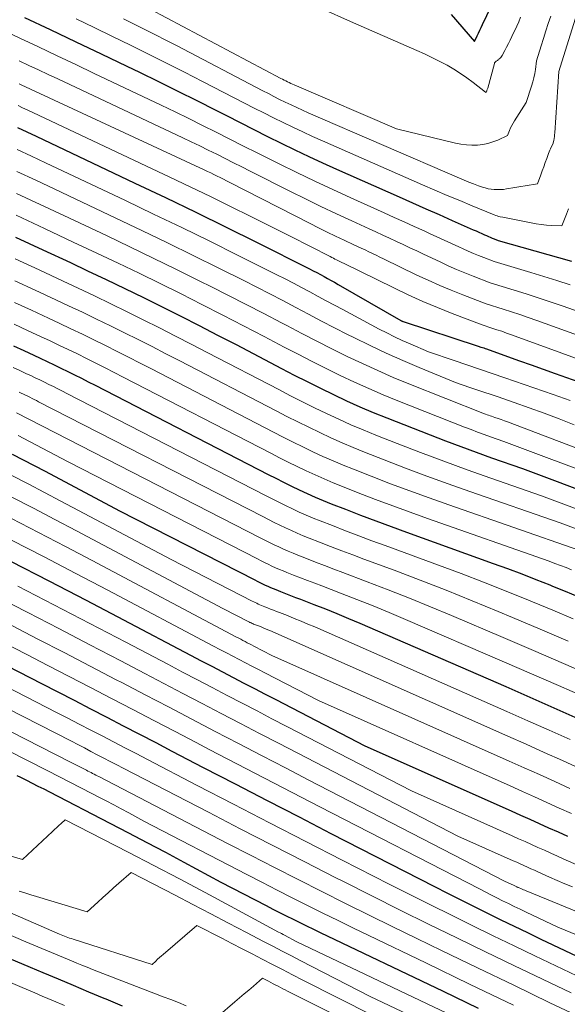
# Model space of a CAD drawing. Units: feet. Extents: x 1189172 to 1191672, y 7076370 to 7083870.
# Drawn here: x 1190755 to 1190921, y 7078156 to 7078455 of the extents above; entities that cross this region are included whole.
import ezdxf

# ---------------------------------------------------------------- set-up
doc = ezdxf.new("R2010")
doc.units = ezdxf.units.FT
doc.header["$MEASUREMENT"] = 0
doc.layers.add('Level 44', color=7, linetype='Continuous', lineweight=0)
doc.layers.add('Level 45', color=7, linetype='Continuous', lineweight=0)

msp = doc.modelspace()

# ---------------------------------------------------------------- linework, layer by layer
at = {"layer": 'Level 44', "color": 32, "linetype": 'Continuous', "lineweight": 30, "flags": 128}
for points, elevation in [([(1190885.48, 7078456.16), (1190892.56, 7078447.92), (1190893.36, 7078449.64), (1190893.76, 7078450.5), (1190894.16, 7078451.36), (1190894.57, 7078452.22), (1190894.97, 7078453.08), (1190900.25, 7078464.13)], 2150), ([(1190756.08, 7078455.26), (1190763.84, 7078451.58), (1190771.6, 7078447.88), (1190779.35, 7078444.17), (1190787.1, 7078440.45), (1190790.94, 7078438.6), (1190796.76, 7078435.78), (1190802.55, 7078432.92), (1190808.33, 7078430.03), (1190814.09, 7078427.11), (1190817.34, 7078425.46), (1190821.47, 7078423.35), (1190825.61, 7078421.26), (1190829.77, 7078419.19), (1190833.92, 7078417.13), (1190838.1, 7078415.1), (1190842.28, 7078413.11), (1190846.5, 7078411.16), (1190850.73, 7078409.26), (1190869.7, 7078400.83), (1190873.73, 7078399.04), (1190877.76, 7078397.25), (1190881.79, 7078395.47), (1190885.82, 7078393.69), (1190892.15, 7078390.89), (1190893.02, 7078390.51), (1190893.89, 7078390.12), (1190894.75, 7078389.73), (1190895.61, 7078389.35), (1190896.16, 7078389.1), (1190896.75, 7078388.84), (1190897.35, 7078388.59), (1190897.95, 7078388.34), (1190898.56, 7078388.1), (1190899.77, 7078387.64), (1190921.96, 7078381.4)], 2160), ([(1190754, 7078421.85), (1190756.82, 7078420.52), (1190759.63, 7078419.2), (1190789.58, 7078405.02), (1190798.83, 7078400.61), (1190808.06, 7078396.16), (1190817.25, 7078391.64), (1190826.43, 7078387.08), (1190842.56, 7078379.01), (1190843.65, 7078378.45), (1190844.75, 7078377.89), (1190845.83, 7078377.31), (1190846.91, 7078376.73), (1190847.99, 7078376.14), (1190849.06, 7078375.54), (1190850.13, 7078374.94), (1190851.2, 7078374.33), (1190870.17, 7078363.34), (1190870.42, 7078363.23), (1190870.55, 7078363.18), (1190870.68, 7078363.13), (1190870.81, 7078363.08), (1190870.94, 7078363.04), (1190893.65, 7078355.6), (1190894.5, 7078355.33), (1190894.93, 7078355.19), (1190895.35, 7078355.05), (1190895.77, 7078354.91), (1190896.19, 7078354.76), (1190902.57, 7078352.48), (1190906.18, 7078351.19), (1190909.79, 7078349.9), (1190913.4, 7078348.62), (1190917.01, 7078347.34), (1190934.18, 7078341.28)], 2170), ([(1190753.37, 7078388.65), (1190761.68, 7078384.79), (1190769.98, 7078380.91), (1190775.18, 7078378.47), (1190780.87, 7078375.78), (1190786.54, 7078373.06), (1190792.19, 7078370.3), (1190797.83, 7078367.51), (1190803.45, 7078364.68), (1190809.06, 7078361.84), (1190814.65, 7078358.96), (1190820.24, 7078356.06), (1190833.99, 7078348.87), (1190837.91, 7078346.84), (1190841.85, 7078344.84), (1190845.8, 7078342.87), (1190849.77, 7078340.94), (1190853.77, 7078339.06), (1190857.79, 7078337.25), (1190861.86, 7078335.53), (1190865.95, 7078333.86), (1190879.08, 7078328.7), (1190883.72, 7078326.9), (1190888.37, 7078325.15), (1190893.04, 7078323.45), (1190897.73, 7078321.78), (1190907.12, 7078318.5), (1190931.03, 7078309.54)], 2180), ([(1190752.78, 7078355.68), (1190755.85, 7078354.27), (1190758.92, 7078352.85), (1190760.83, 7078351.96), (1190762.93, 7078350.97), (1190765.03, 7078349.97), (1190767.11, 7078348.95), (1190769.2, 7078347.92), (1190771.27, 7078346.88), (1190773.35, 7078345.84), (1190775.42, 7078344.78), (1190777.49, 7078343.72), (1190829.93, 7078316.73), (1190832.29, 7078315.53), (1190834.65, 7078314.35), (1190837.03, 7078313.18), (1190839.41, 7078312.04), (1190841.81, 7078310.93), (1190844.23, 7078309.85), (1190846.66, 7078308.83), (1190849.12, 7078307.84), (1190853.39, 7078306.17), (1190857.99, 7078304.39), (1190862.61, 7078302.64), (1190867.24, 7078300.93), (1190871.88, 7078299.24), (1190898.25, 7078289.76), (1190902.56, 7078288.18), (1190906.86, 7078286.56), (1190911.14, 7078284.9), (1190915.4, 7078283.21), (1190916.23, 7078282.87), (1190920.07, 7078281.3), (1190923.89, 7078279.7)], 2190), ([(1190752.3, 7078322.88), (1190755.66, 7078321.17), (1190759, 7078319.44), (1190762.34, 7078317.68), (1190784.93, 7078305.71), (1190825.91, 7078284.74), (1190826.69, 7078284.34), (1190827.48, 7078283.95), (1190828.27, 7078283.56), (1190829.06, 7078283.18), (1190829.86, 7078282.82), (1190830.66, 7078282.46), (1190831.47, 7078282.12), (1190832.29, 7078281.79), (1190833.71, 7078281.24), (1190835.24, 7078280.64), (1190836.77, 7078280.05), (1190838.3, 7078279.45), (1190839.83, 7078278.86), (1190843.82, 7078277.33), (1190847.34, 7078275.95), (1190850.84, 7078274.54), (1190854.33, 7078273.08), (1190857.8, 7078271.6), (1190902.01, 7078252.38), (1190909.32, 7078249.18), (1190916.62, 7078245.97), (1190923.91, 7078242.73)], 2200), ([(1190752.05, 7078290.34), (1190763.41, 7078284.49), (1190774.76, 7078278.6), (1190786.08, 7078272.67), (1190806.47, 7078261.94), (1190809.7, 7078260.24), (1190812.92, 7078258.55), (1190816.14, 7078256.86), (1190819.37, 7078255.17), (1190822.6, 7078253.48), (1190825.82, 7078251.79), (1190829.06, 7078250.12), (1190832.29, 7078248.44), (1190859.31, 7078234.46), (1190903.65, 7078214.73), (1190906.5, 7078213.46), (1190909.35, 7078212.18), (1190912.19, 7078210.9), (1190915.03, 7078209.62), (1190917.88, 7078208.33), (1190920.72, 7078207.05)], 2210), ([(1190712.37, 7078278.42), (1190761.27, 7078253.33), (1190766.22, 7078250.79), (1190771.16, 7078248.24), (1190776.11, 7078245.68), (1190781.05, 7078243.12), (1190785.98, 7078240.55), (1190790.92, 7078237.98), (1190795.86, 7078235.42), (1190800.8, 7078232.85), (1190810.27, 7078227.92), (1190819.95, 7078222.9), (1190829.64, 7078217.88), (1190839.33, 7078212.89), (1190849.03, 7078207.9), (1190880.39, 7078191.82), (1190884.4, 7078189.77), (1190888.42, 7078187.74), (1190892.45, 7078185.73), (1190896.49, 7078183.73), (1190900.54, 7078181.75), (1190904.59, 7078179.79), (1190908.65, 7078177.83), (1190912.71, 7078175.89), (1190934.49, 7078165.54)], 2220), ([(1190753.78, 7078225.46), (1190754.82, 7078224.94), (1190756.68, 7078224.01), (1190758.42, 7078223.14), (1190760.16, 7078222.26), (1190761.89, 7078221.38), (1190763.62, 7078220.49), (1190781.96, 7078211.05), (1190787.59, 7078208.12), (1190793.22, 7078205.18), (1190798.82, 7078202.2), (1190804.42, 7078199.19), (1190815.59, 7078193.15), (1190829.36, 7078186.02), (1190831.4, 7078184.98), (1190833.44, 7078183.94), (1190835.48, 7078182.91), (1190837.52, 7078181.88), (1190839.57, 7078180.86), (1190841.63, 7078179.85), (1190843.69, 7078178.85), (1190845.75, 7078177.86), (1190883.02, 7078160.03), (1190893.68, 7078154.93)], 2230), ([(1190751.31, 7078170.1), (1190757.82, 7078167.33), (1190761.63, 7078165.73), (1190766.24, 7078163.79), (1190770.86, 7078161.86), (1190775.48, 7078159.92), (1190780.1, 7078157.99), (1190780.75, 7078157.72), (1190785.7, 7078155.65)], 2240)]:
    msp.add_lwpolyline(points, dxfattribs=dict(at, elevation=elevation))
at = {"layer": 'Level 45', "color": 32, "linetype": 'Continuous', "lineweight": 0, "flags": 128}
for points, elevation in [([(1190786.07, 7078454.82), (1190789.31, 7078453.23), (1190792.54, 7078451.62), (1190795.76, 7078449.99), (1190798.97, 7078448.34), (1190802.17, 7078446.68), (1190828.32, 7078433.01), (1190830.03, 7078432.13), (1190831.74, 7078431.26), (1190833.45, 7078430.4), (1190835.18, 7078429.56), (1190836.91, 7078428.73), (1190838.64, 7078427.92), (1190840.39, 7078427.13), (1190842.15, 7078426.36), (1190887.96, 7078406.5), (1190889.39, 7078405.89), (1190890.84, 7078405.31), (1190892.29, 7078404.76), (1190893.76, 7078404.23), (1190894.94, 7078403.82), (1190895.82, 7078403.54), (1190896.72, 7078403.32), (1190897.63, 7078403.17), (1190898.56, 7078403.06), (1190899.48, 7078403.03), (1190900.41, 7078403.04), (1190901.33, 7078403.12), (1190902.25, 7078403.25), (1190902.9, 7078403.37), (1190904.14, 7078403.59), (1190905.39, 7078403.8), (1190906.64, 7078404), (1190907.88, 7078404.19), (1190911.62, 7078404.75), (1190912.65, 7078407.48), (1190913.11, 7078408.73), (1190913.57, 7078409.97), (1190914.03, 7078411.22), (1190914.48, 7078412.47), (1190915.02, 7078413.99), (1190915.2, 7078414.48), (1190915.4, 7078414.96), (1190915.62, 7078415.43), (1190915.85, 7078415.89), (1190916.34, 7078416.81), (1190916.58, 7078417.96), (1190916.69, 7078418.53), (1190916.78, 7078419.11), (1190916.85, 7078419.69), (1190916.9, 7078420.28), (1190918.14, 7078438.89), (1190926.63, 7078466.12)], 2156), ([(1190794.21, 7078457.71), (1190833.77, 7078436.75), (1190834.28, 7078436.49), (1190834.79, 7078436.23), (1190835.3, 7078435.97), (1190835.81, 7078435.72), (1190836.33, 7078435.48), (1190836.84, 7078435.24), (1190837.36, 7078435), (1190837.89, 7078434.77), (1190868.89, 7078421.43), (1190886.81, 7078417.16), (1190888.44, 7078416.85), (1190890.08, 7078416.63), (1190891.73, 7078416.55), (1190893.39, 7078416.56), (1190893.51, 7078416.56), (1190895.09, 7078416.74), (1190896.64, 7078417.03), (1190898.15, 7078417.49), (1190899.63, 7078418.08), (1190902.54, 7078419.43), (1190903.16, 7078420.98), (1190903.49, 7078421.74), (1190903.85, 7078422.49), (1190904.25, 7078423.22), (1190904.67, 7078423.94), (1190908.18, 7078429.49), (1190909.87, 7078434.45), (1190910.26, 7078435.69), (1190910.59, 7078436.94), (1190910.85, 7078438.21), (1190911.06, 7078439.49), (1190911.4, 7078442.07), (1190912.77, 7078446.61), (1190913.47, 7078448.88), (1190914.18, 7078451.14), (1190914.93, 7078453.4), (1190915.69, 7078455.64)], 2154), ([(1190846.37, 7078457.84), (1190854.96, 7078454.03), (1190875.1, 7078445.2), (1190877.37, 7078444.17), (1190879.62, 7078443.11), (1190881.84, 7078441.98), (1190884.04, 7078440.82), (1190884.22, 7078440.72), (1190886.28, 7078439.53), (1190888.3, 7078438.27), (1190890.25, 7078436.91), (1190892.16, 7078435.49), (1190895.88, 7078432.57), (1190895.9, 7078432.56), (1190895.92, 7078432.55), (1190895.94, 7078432.54), (1190895.96, 7078432.54), (1190896.09, 7078432.51), (1190896.26, 7078432.95), (1190896.34, 7078433.16), (1190896.42, 7078433.39), (1190896.49, 7078433.61), (1190896.55, 7078433.83), (1190898.58, 7078441.25), (1190898.66, 7078441.46), (1190898.78, 7078441.65), (1190898.94, 7078441.81), (1190899.12, 7078441.95), (1190899.32, 7078442.07), (1190899.52, 7078442.21), (1190899.71, 7078442.35), (1190899.9, 7078442.5), (1190900.05, 7078442.64), (1190900.3, 7078442.88), (1190900.52, 7078443.14), (1190900.72, 7078443.41), (1190900.9, 7078443.7), (1190901.72, 7078445.2), (1190902.28, 7078446.25), (1190902.82, 7078447.29), (1190903.35, 7078448.35), (1190903.87, 7078449.41), (1190904.12, 7078449.94), (1190904.75, 7078451.27), (1190905.36, 7078452.61), (1190905.96, 7078453.95), (1190906.55, 7078455.3)], 2152), ([(1190771.71, 7078454.78), (1190777.22, 7078452.14), (1190782.72, 7078449.48), (1190788.22, 7078446.81), (1190793.7, 7078444.11), (1190799.17, 7078441.39), (1190804.62, 7078438.63), (1190810.06, 7078435.84), (1190822.84, 7078429.24), (1190825.76, 7078427.75), (1190828.68, 7078426.27), (1190831.61, 7078424.81), (1190834.55, 7078423.36), (1190837.5, 7078421.94), (1190840.46, 7078420.54), (1190843.44, 7078419.18), (1190846.43, 7078417.85), (1190876.79, 7078404.53), (1190880.54, 7078402.9), (1190884.29, 7078401.29), (1190888.06, 7078399.7), (1190891.84, 7078398.13), (1190898.56, 7078395.37), (1190898.99, 7078395.21), (1190899.41, 7078395.06), (1190899.85, 7078394.94), (1190900.29, 7078394.84), (1190901.18, 7078394.65), (1190909.72, 7078392.93), (1190911.26, 7078392.66), (1190912.81, 7078392.44), (1190914.36, 7078392.29), (1190915.92, 7078392.19), (1190919.05, 7078392.07), (1190920.41, 7078395.59), (1190921.03, 7078397.22)], 2158), ([(1190749.07, 7078451.61), (1190754.7, 7078448.95), (1190760.34, 7078446.29), (1190765.97, 7078443.62), (1190771.6, 7078440.95), (1190777.23, 7078438.27), (1190797.54, 7078428.61), (1190801.73, 7078426.6), (1190805.91, 7078424.57), (1190810.08, 7078422.5), (1190814.23, 7078420.42), (1190818.38, 7078418.33), (1190822.54, 7078416.24), (1190826.69, 7078414.16), (1190830.85, 7078412.08), (1190833.31, 7078410.86), (1190838.71, 7078408.2), (1190844.13, 7078405.59), (1190849.58, 7078403.05), (1190855.06, 7078400.55), (1190865.19, 7078395.99), (1190868.22, 7078394.62), (1190871.25, 7078393.25), (1190874.27, 7078391.88), (1190877.3, 7078390.51), (1190878.91, 7078389.78), (1190881.13, 7078388.77), (1190883.35, 7078387.76), (1190885.56, 7078386.74), (1190887.78, 7078385.71), (1190889.12, 7078385.09), (1190890.67, 7078384.39), (1190892.22, 7078383.72), (1190893.8, 7078383.07), (1190895.38, 7078382.45), (1190898.55, 7078381.23), (1190909.6, 7078377.95), (1190913.59, 7078376.74), (1190917.57, 7078375.5), (1190921.53, 7078374.2)], 2162), ([(1190754.48, 7078442.08), (1190757.4, 7078440.71), (1190760.32, 7078439.33), (1190763.23, 7078437.96), (1190766.15, 7078436.59), (1190804.09, 7078418.75), (1190806.67, 7078417.53), (1190809.24, 7078416.29), (1190811.8, 7078415.03), (1190814.36, 7078413.77), (1190816.91, 7078412.49), (1190819.46, 7078411.21), (1190822.01, 7078409.93), (1190824.55, 7078408.64), (1190836.71, 7078402.51), (1190841.33, 7078400.21), (1190845.98, 7078397.95), (1190850.65, 7078395.74), (1190855.34, 7078393.56), (1190860.61, 7078391.15), (1190862.68, 7078390.21), (1190864.74, 7078389.26), (1190866.8, 7078388.31), (1190868.86, 7078387.36), (1190870.91, 7078386.4), (1190872.97, 7078385.44), (1190875.02, 7078384.47), (1190877.07, 7078383.5), (1190882.1, 7078381.11), (1190884.59, 7078379.96), (1190887.1, 7078378.85), (1190889.64, 7078377.8), (1190892.19, 7078376.79), (1190897.32, 7078374.82), (1190904.62, 7078372.59), (1190908.27, 7078371.45), (1190911.9, 7078370.28), (1190915.52, 7078369.06), (1190919.13, 7078367.81), (1190940.35, 7078360.31)], 2164), ([(1190754.45, 7078435.11), (1190754.64, 7078435.02), (1190754.83, 7078434.93), (1190755.02, 7078434.84), (1190810.6, 7078409), (1190811.57, 7078408.55), (1190812.54, 7078408.09), (1190813.5, 7078407.62), (1190814.46, 7078407.15), (1190815.42, 7078406.67), (1190816.38, 7078406.19), (1190817.34, 7078405.7), (1190818.3, 7078405.22), (1190842.71, 7078392.74), (1190845.27, 7078391.44), (1190847.84, 7078390.17), (1190850.43, 7078388.93), (1190853.03, 7078387.7), (1190855.98, 7078386.33), (1190857.11, 7078385.8), (1190858.23, 7078385.27), (1190859.36, 7078384.74), (1190860.48, 7078384.21), (1190861.6, 7078383.68), (1190862.73, 7078383.15), (1190863.85, 7078382.61), (1190864.96, 7078382.07), (1190875.09, 7078377.16), (1190878.52, 7078375.55), (1190881.99, 7078374), (1190885.49, 7078372.54), (1190889.01, 7078371.14), (1190896.1, 7078368.42), (1190901.23, 7078366.82), (1190903.79, 7078366), (1190906.34, 7078365.16), (1190908.88, 7078364.29), (1190911.41, 7078363.39), (1190947.33, 7078350.45)], 2166), ([(1190754.13, 7078428.52), (1190755.48, 7078427.88), (1190756.84, 7078427.24), (1190800.2, 7078406.8), (1190806.35, 7078403.88), (1190812.48, 7078400.93), (1190818.6, 7078397.94), (1190824.7, 7078394.92), (1190836.89, 7078388.85), (1190848.77, 7078382.72), (1190849.26, 7078382.48), (1190849.75, 7078382.23), (1190850.24, 7078381.99), (1190850.74, 7078381.76), (1190851.31, 7078381.49), (1190851.52, 7078381.39), (1190851.73, 7078381.29), (1190851.94, 7078381.19), (1190852.15, 7078381.09), (1190852.36, 7078380.98), (1190852.57, 7078380.88), (1190852.78, 7078380.78), (1190852.99, 7078380.67), (1190868.09, 7078373.23), (1190872.46, 7078371.15), (1190876.87, 7078369.15), (1190881.33, 7078367.27), (1190885.83, 7078365.48), (1190894.87, 7078362.01), (1190897.85, 7078361.07), (1190899.34, 7078360.58), (1190900.83, 7078360.09), (1190902.3, 7078359.58), (1190903.78, 7078359.05), (1190948.42, 7078342.79)], 2168), ([(1190753.88, 7078415.2), (1190758.16, 7078413.19), (1190762.43, 7078411.17), (1190786.7, 7078399.71), (1190795.23, 7078395.64), (1190803.75, 7078391.54), (1190812.24, 7078387.37), (1190820.71, 7078383.17), (1190832.57, 7078377.24), (1190835.09, 7078375.96), (1190837.61, 7078374.67), (1190840.12, 7078373.35), (1190842.62, 7078372.02), (1190845.11, 7078370.68), (1190847.61, 7078369.35), (1190850.1, 7078368.01), (1190852.6, 7078366.68), (1190863.64, 7078360.79), (1190865.96, 7078359.59), (1190868.29, 7078358.43), (1190870.65, 7078357.33), (1190873.04, 7078356.27), (1190878.64, 7078353.85), (1190886.34, 7078351.26), (1190890.18, 7078349.96), (1190894.03, 7078348.65), (1190897.87, 7078347.34), (1190901.71, 7078346.02), (1190916.41, 7078340.95), (1190921.54, 7078339.12)], 2172), ([(1190753.75, 7078408.55), (1190759.5, 7078405.86), (1190765.24, 7078403.16), (1190783.81, 7078394.4), (1190791.64, 7078390.68), (1190799.45, 7078386.92), (1190807.23, 7078383.1), (1190815, 7078379.26), (1190822.57, 7078375.47), (1190826.53, 7078373.47), (1190830.47, 7078371.45), (1190834.4, 7078369.41), (1190838.32, 7078367.34), (1190842.24, 7078365.26), (1190846.17, 7078363.21), (1190850.11, 7078361.17), (1190854.06, 7078359.16), (1190856, 7078358.17), (1190860.89, 7078355.77), (1190865.81, 7078353.44), (1190870.79, 7078351.23), (1190875.8, 7078349.1), (1190886.84, 7078344.56), (1190891.14, 7078343.11), (1190893.29, 7078342.39), (1190895.43, 7078341.66), (1190897.58, 7078340.93), (1190899.73, 7078340.19), (1190904.6, 7078338.52), (1190909.18, 7078336.92), (1190913.73, 7078335.27), (1190918.26, 7078333.55), (1190922.77, 7078331.78)], 2174), ([(1190753.62, 7078401.91), (1190760.84, 7078398.54), (1190768.05, 7078395.16), (1190780.93, 7078389.09), (1190788.05, 7078385.71), (1190795.14, 7078382.3), (1190802.22, 7078378.83), (1190809.27, 7078375.34), (1190812.57, 7078373.69), (1190817.96, 7078370.98), (1190823.33, 7078368.24), (1190828.69, 7078365.46), (1190834.03, 7078362.66), (1190835.63, 7078361.81), (1190840.18, 7078359.44), (1190844.74, 7078357.09), (1190849.32, 7078354.78), (1190853.91, 7078352.5), (1190858.54, 7078350.3), (1190863.2, 7078348.17), (1190867.91, 7078346.14), (1190872.65, 7078344.19), (1190895.04, 7078335.26), (1190895.94, 7078334.96), (1190896.39, 7078334.81), (1190896.84, 7078334.65), (1190897.29, 7078334.5), (1190897.74, 7078334.35), (1190898.77, 7078334), (1190899.73, 7078333.67), (1190900.69, 7078333.33), (1190901.65, 7078332.98), (1190902.6, 7078332.62), (1190933.93, 7078320.73)], 2176), ([(1190753.5, 7078395.27), (1190762.18, 7078391.22), (1190770.86, 7078387.16), (1190778.06, 7078383.78), (1190784.46, 7078380.74), (1190790.84, 7078377.68), (1190797.2, 7078374.57), (1190803.55, 7078371.42), (1190809.88, 7078368.24), (1190816.19, 7078365.03), (1190822.49, 7078361.78), (1190828.76, 7078358.51), (1190834.81, 7078355.33), (1190839.04, 7078353.13), (1190843.29, 7078350.96), (1190847.56, 7078348.83), (1190851.84, 7078346.73), (1190856.16, 7078344.69), (1190860.51, 7078342.73), (1190864.89, 7078340.86), (1190869.31, 7078339.06), (1190889.54, 7078331.07), (1190891.51, 7078330.31), (1190893.47, 7078329.57), (1190895.45, 7078328.84), (1190897.44, 7078328.13), (1190901.41, 7078326.74), (1190932.46, 7078315.11)], 2178), ([(1190753.25, 7078382.04), (1190760.52, 7078378.68), (1190767.77, 7078375.29), (1190772.31, 7078373.17), (1190777.28, 7078370.81), (1190782.24, 7078368.44), (1190787.18, 7078366.03), (1190792.1, 7078363.59), (1190797.02, 7078361.13), (1190801.92, 7078358.64), (1190806.81, 7078356.13), (1190811.7, 7078353.61), (1190833.17, 7078342.42), (1190836.78, 7078340.56), (1190840.4, 7078338.73), (1190844.04, 7078336.93), (1190847.7, 7078335.15), (1190851.38, 7078333.43), (1190855.08, 7078331.77), (1190858.82, 7078330.19), (1190862.58, 7078328.66), (1190869.11, 7078326.1), (1190876.17, 7078323.38), (1190883.26, 7078320.71), (1190890.37, 7078318.13), (1190897.5, 7078315.6), (1190912.83, 7078310.27), (1190929.61, 7078303.98)], 2182), ([(1190753.14, 7078375.44), (1190759.35, 7078372.57), (1190765.56, 7078369.68), (1190769.44, 7078367.86), (1190773.69, 7078365.85), (1190777.93, 7078363.82), (1190782.16, 7078361.76), (1190786.38, 7078359.68), (1190790.58, 7078357.57), (1190794.78, 7078355.44), (1190798.97, 7078353.3), (1190803.15, 7078351.14), (1190832.36, 7078335.99), (1190835.65, 7078334.29), (1190838.96, 7078332.62), (1190842.29, 7078330.99), (1190845.62, 7078329.37), (1190848.98, 7078327.8), (1190852.37, 7078326.29), (1190855.78, 7078324.85), (1190859.22, 7078323.46), (1190865.19, 7078321.12), (1190871.64, 7078318.64), (1190878.11, 7078316.21), (1190884.6, 7078313.86), (1190891.12, 7078311.55), (1190918.54, 7078302.03), (1190928.2, 7078298.4)], 2184), ([(1190753.02, 7078368.85), (1190758.18, 7078366.47), (1190763.34, 7078364.07), (1190766.57, 7078362.56), (1190770.1, 7078360.89), (1190773.63, 7078359.2), (1190777.15, 7078357.49), (1190780.65, 7078355.76), (1190784.15, 7078354.01), (1190787.64, 7078352.24), (1190791.13, 7078350.46), (1190794.6, 7078348.68), (1190831.55, 7078329.56), (1190834.53, 7078328.03), (1190837.53, 7078326.53), (1190840.53, 7078325.05), (1190843.55, 7078323.59), (1190846.59, 7078322.18), (1190849.65, 7078320.81), (1190852.74, 7078319.51), (1190855.85, 7078318.26), (1190861.26, 7078316.14), (1190867.09, 7078313.9), (1190872.95, 7078311.7), (1190878.83, 7078309.57), (1190884.73, 7078307.49), (1190924.24, 7078293.79)], 2186), ([(1190752.9, 7078362.26), (1190757.02, 7078360.37), (1190761.13, 7078358.46), (1190763.69, 7078357.26), (1190766.51, 7078355.93), (1190769.33, 7078354.58), (1190772.13, 7078353.22), (1190774.93, 7078351.84), (1190777.71, 7078350.44), (1190780.5, 7078349.04), (1190783.27, 7078347.63), (1190786.05, 7078346.2), (1190830.74, 7078323.14), (1190833.41, 7078321.78), (1190836.09, 7078320.43), (1190838.78, 7078319.11), (1190841.48, 7078317.81), (1190844.2, 7078316.55), (1190846.94, 7078315.33), (1190849.7, 7078314.17), (1190852.48, 7078313.05), (1190857.32, 7078311.16), (1190862.55, 7078309.15), (1190867.78, 7078307.17), (1190873.04, 7078305.25), (1190878.31, 7078303.37), (1190915.22, 7078290.38), (1190916.92, 7078289.76), (1190918.62, 7078289.14), (1190920.31, 7078288.5), (1190922, 7078287.84)], 2188), ([(1190752.66, 7078349.11), (1190754.68, 7078348.18), (1190756.7, 7078347.25), (1190757.96, 7078346.66), (1190759.34, 7078346.01), (1190760.72, 7078345.35), (1190762.1, 7078344.68), (1190763.47, 7078344), (1190764.84, 7078343.32), (1190766.2, 7078342.63), (1190767.56, 7078341.94), (1190768.93, 7078341.24), (1190829.12, 7078310.32), (1190831.17, 7078309.29), (1190833.22, 7078308.26), (1190835.27, 7078307.26), (1190837.34, 7078306.26), (1190839.42, 7078305.3), (1190841.51, 7078304.37), (1190843.63, 7078303.49), (1190845.75, 7078302.63), (1190849.45, 7078301.18), (1190853.44, 7078299.64), (1190857.44, 7078298.11), (1190861.44, 7078296.61), (1190865.46, 7078295.13), (1190881.63, 7078289.21), (1190888.49, 7078286.65), (1190895.33, 7078284.04), (1190902.13, 7078281.35), (1190908.92, 7078278.6), (1190910.12, 7078278.1), (1190916.28, 7078275.54), (1190922.43, 7078272.94)], 2192), ([(1190754.49, 7078341.64), (1190755.09, 7078341.36), (1190755.76, 7078341.05), (1190756.42, 7078340.73), (1190757.08, 7078340.41), (1190757.74, 7078340.09), (1190758.4, 7078339.76), (1190759.05, 7078339.43), (1190759.71, 7078339.09), (1190760.36, 7078338.76), (1190828.32, 7078303.92), (1190830.05, 7078303.05), (1190831.78, 7078302.18), (1190833.52, 7078301.33), (1190835.27, 7078300.49), (1190837.03, 7078299.68), (1190838.8, 7078298.89), (1190840.59, 7078298.14), (1190842.38, 7078297.42), (1190845.52, 7078296.2), (1190848.89, 7078294.89), (1190852.27, 7078293.59), (1190855.65, 7078292.31), (1190859.04, 7078291.04), (1190868.16, 7078287.65), (1190876.09, 7078284.65), (1190883.99, 7078281.58), (1190891.86, 7078278.42), (1190899.7, 7078275.19), (1190904.03, 7078273.38), (1190912.51, 7078269.81), (1190920.97, 7078266.2)], 2194), ([(1190753.61, 7078335.35), (1190827.51, 7078297.52), (1190828.93, 7078296.81), (1190830.35, 7078296.1), (1190831.77, 7078295.41), (1190833.2, 7078294.72), (1190834.64, 7078294.06), (1190836.09, 7078293.41), (1190837.55, 7078292.8), (1190839.02, 7078292.21), (1190841.58, 7078291.21), (1190844.34, 7078290.14), (1190847.1, 7078289.07), (1190849.87, 7078288.02), (1190852.63, 7078286.97), (1190859.99, 7078284.2), (1190866.42, 7078281.73), (1190872.83, 7078279.21), (1190879.21, 7078276.61), (1190885.57, 7078273.96), (1190901.26, 7078267.29), (1190910.4, 7078263.39), (1190919.52, 7078259.45), (1190928.63, 7078255.48)], 2196), ([(1190754.11, 7078328.54), (1190755.84, 7078327.64), (1190757.57, 7078326.73), (1190769.27, 7078320.53), (1190826.71, 7078291.13), (1190827.81, 7078290.57), (1190828.91, 7078290.02), (1190830.02, 7078289.48), (1190831.13, 7078288.95), (1190832.25, 7078288.44), (1190833.38, 7078287.94), (1190834.51, 7078287.46), (1190835.65, 7078287), (1190837.64, 7078286.22), (1190839.79, 7078285.39), (1190841.93, 7078284.56), (1190844.08, 7078283.73), (1190846.23, 7078282.91), (1190851.88, 7078280.76), (1190856.84, 7078278.83), (1190861.79, 7078276.86), (1190866.71, 7078274.83), (1190871.61, 7078272.76), (1190901.64, 7078259.85), (1190909.86, 7078256.29), (1190918.07, 7078252.71), (1190926.27, 7078249.1)], 2198), ([(1190752.24, 7078316.35), (1190757.21, 7078313.81), (1190762.16, 7078311.24), (1190767.1, 7078308.65), (1190800.58, 7078290.9), (1190825.11, 7078278.34), (1190825.58, 7078278.11), (1190826.05, 7078277.87), (1190826.52, 7078277.64), (1190826.99, 7078277.41), (1190827.47, 7078277.19), (1190827.95, 7078276.98), (1190828.44, 7078276.78), (1190828.92, 7078276.58), (1190829.77, 7078276.25), (1190830.69, 7078275.89), (1190831.6, 7078275.54), (1190832.52, 7078275.18), (1190833.43, 7078274.82), (1190835.8, 7078273.91), (1190837.89, 7078273.08), (1190839.97, 7078272.23), (1190842.05, 7078271.36), (1190844.11, 7078270.47), (1190902.36, 7078244.88), (1190908.77, 7078242.06), (1190915.17, 7078239.22), (1190921.56, 7078236.36)], 2202), ([(1190752.19, 7078309.82), (1190758.76, 7078306.45), (1190765.31, 7078303.04), (1190771.85, 7078299.6), (1190816.24, 7078276.08), (1190824.3, 7078271.95), (1190824.46, 7078271.87), (1190824.61, 7078271.8), (1190824.77, 7078271.72), (1190824.92, 7078271.65), (1190825.08, 7078271.57), (1190825.24, 7078271.5), (1190825.4, 7078271.44), (1190825.56, 7078271.37), (1190825.84, 7078271.26), (1190826.14, 7078271.15), (1190826.44, 7078271.03), (1190826.74, 7078270.91), (1190827.04, 7078270.79), (1190827.81, 7078270.49), (1190828.49, 7078270.22), (1190829.17, 7078269.94), (1190829.85, 7078269.65), (1190830.53, 7078269.36), (1190902.7, 7078237.38), (1190908.21, 7078234.93), (1190913.72, 7078232.47), (1190919.22, 7078230), (1190924.72, 7078227.52)], 2204), ([(1190752.14, 7078303.31), (1190760.31, 7078299.11), (1190768.47, 7078294.87), (1190776.6, 7078290.59), (1190820.37, 7078267.43), (1190821.03, 7078267.08), (1190821.68, 7078266.74), (1190822.33, 7078266.39), (1190822.99, 7078266.05), (1190823.64, 7078265.7), (1190824.3, 7078265.36), (1190824.96, 7078265.02), (1190825.61, 7078264.68), (1190831.1, 7078261.84), (1190903.02, 7078229.84), (1190907.64, 7078227.78), (1190912.26, 7078225.71), (1190916.88, 7078223.63), (1190921.49, 7078221.55)], 2206), ([(1190752.09, 7078296.82), (1190761.86, 7078291.79), (1190771.61, 7078286.72), (1190781.34, 7078281.62), (1190813.43, 7078264.69), (1190815.36, 7078263.66), (1190817.3, 7078262.64), (1190819.24, 7078261.63), (1190821.18, 7078260.61), (1190823.12, 7078259.59), (1190825.06, 7078258.58), (1190827, 7078257.57), (1190828.95, 7078256.56), (1190845.21, 7078248.15), (1190903.33, 7078222.29), (1190907.07, 7078220.62), (1190910.8, 7078218.95), (1190914.53, 7078217.27), (1190918.26, 7078215.59), (1190921.99, 7078213.9)], 2208), ([(1190472.07, 7078292.38), (1190598.86, 7078232.98), (1190602.07, 7078231.47), (1190605.29, 7078229.97), (1190608.5, 7078228.46), (1190611.72, 7078226.96), (1190613.08, 7078226.32), (1190615.62, 7078225.14), (1190618.16, 7078223.96), (1190620.7, 7078222.78), (1190623.24, 7078221.6), (1190638.84, 7078214.4), (1190741.29, 7078167.45), (1190745.75, 7078165.43), (1190750.21, 7078163.44), (1190754.7, 7078161.49), (1190759.2, 7078159.58), (1190761.48, 7078158.61), (1190764.84, 7078157.19), (1190768.2, 7078155.76)], 2242), ([(1190699.41, 7078291.5), (1190756.75, 7078262.09), (1190763.19, 7078258.78), (1190769.62, 7078255.46), (1190776.06, 7078252.13), (1190782.48, 7078248.8), (1190788.91, 7078245.45), (1190795.33, 7078242.11), (1190801.76, 7078238.76), (1190808.18, 7078235.42), (1190812.1, 7078233.37), (1190820.48, 7078229.01), (1190828.87, 7078224.66), (1190837.27, 7078220.31), (1190845.67, 7078215.98), (1190894.03, 7078191.05), (1190895.78, 7078190.15), (1190897.55, 7078189.26), (1190899.31, 7078188.37), (1190901.08, 7078187.49), (1190902.85, 7078186.62), (1190904.63, 7078185.76), (1190906.41, 7078184.9), (1190908.19, 7078184.05), (1190917.78, 7078179.49), (1190981.92, 7078153.2)], 2218), ([(1190754.04, 7078282.85), (1190764.97, 7078277.22), (1190775.87, 7078271.56), (1190786.77, 7078265.87), (1190799.51, 7078259.18), (1190804.02, 7078256.81), (1190808.53, 7078254.45), (1190813.04, 7078252.08), (1190817.56, 7078249.72), (1190822.07, 7078247.37), (1190826.59, 7078245.01), (1190831.11, 7078242.67), (1190835.63, 7078240.32), (1190873.42, 7078220.77), (1190903.96, 7078207.17), (1190905.93, 7078206.3), (1190907.89, 7078205.42), (1190909.85, 7078204.54), (1190911.81, 7078203.65), (1190913.77, 7078202.77), (1190915.73, 7078201.89), (1190917.69, 7078201.01), (1190919.65, 7078200.13), (1190924.09, 7078198.15)], 2212), ([(1190747.66, 7078279.65), (1190757.1, 7078274.82), (1190766.53, 7078269.96), (1190775.94, 7078265.08), (1190785.34, 7078260.17), (1190792.54, 7078256.41), (1190798.34, 7078253.37), (1190804.14, 7078250.34), (1190809.94, 7078247.31), (1190815.74, 7078244.27), (1190821.54, 7078241.25), (1190827.35, 7078238.22), (1190833.16, 7078235.21), (1190838.97, 7078232.2), (1190887.52, 7078207.07), (1190904.28, 7078199.62), (1190905.35, 7078199.14), (1190906.43, 7078198.66), (1190907.51, 7078198.17), (1190908.58, 7078197.69), (1190909.66, 7078197.2), (1190910.73, 7078196.72), (1190911.81, 7078196.24), (1190912.89, 7078195.76), (1190915.34, 7078194.67), (1190917.65, 7078193.66), (1190919.97, 7078192.66), (1190922.3, 7078191.68)], 2214), ([(1190752.2, 7078270.87), (1190760.14, 7078266.8), (1190768.08, 7078262.71), (1190776, 7078258.6), (1190783.92, 7078254.48), (1190785.56, 7078253.63), (1190792.65, 7078249.93), (1190799.74, 7078246.23), (1190806.83, 7078242.53), (1190813.92, 7078238.83), (1190821.01, 7078235.13), (1190828.11, 7078231.44), (1190835.21, 7078227.76), (1190842.31, 7078224.08), (1190901.63, 7078193.38), (1190904.59, 7078192.07), (1190904.78, 7078191.98), (1190904.97, 7078191.89), (1190905.16, 7078191.81), (1190905.35, 7078191.72), (1190905.54, 7078191.64), (1190905.73, 7078191.55), (1190905.92, 7078191.47), (1190906.12, 7078191.38), (1190906.56, 7078191.19), (1190906.97, 7078191.01), (1190907.38, 7078190.83), (1190907.79, 7078190.66), (1190908.21, 7078190.49), (1190979.73, 7078161.18)], 2216), ([(1190731.65, 7078262.09), (1190765.79, 7078244.57), (1190769.25, 7078242.79), (1190772.7, 7078241.01), (1190776.15, 7078239.23), (1190779.61, 7078237.44), (1190783.06, 7078235.65), (1190786.51, 7078233.86), (1190789.96, 7078232.07), (1190793.41, 7078230.28), (1190808.45, 7078222.46), (1190819.42, 7078216.78), (1190830.41, 7078211.11), (1190841.4, 7078205.46), (1190852.41, 7078199.83), (1190866.66, 7078192.56), (1190872.94, 7078189.38), (1190879.24, 7078186.21), (1190885.55, 7078183.08), (1190891.87, 7078179.97), (1190898.21, 7078176.88), (1190904.55, 7078173.81), (1190910.9, 7078170.76), (1190917.26, 7078167.72), (1190951.2, 7078151.59)], 2222), ([(1190750.92, 7078245.76), (1190770.31, 7078235.81), (1190772.28, 7078234.8), (1190774.24, 7078233.79), (1190776.2, 7078232.77), (1190778.16, 7078231.76), (1190780.12, 7078230.74), (1190782.09, 7078229.73), (1190784.05, 7078228.71), (1190786.01, 7078227.69), (1190811.84, 7078214.29), (1190821.5, 7078209.3), (1190831.17, 7078204.32), (1190840.85, 7078199.37), (1190850.54, 7078194.44), (1190852.8, 7078193.29), (1190861.38, 7078188.97), (1190869.97, 7078184.67), (1190878.58, 7078180.42), (1190887.21, 7078176.2), (1190895.85, 7078172.01), (1190904.5, 7078167.83), (1190913.16, 7078163.68), (1190921.83, 7078159.54)], 2224), ([(1190747.02, 7078241.18), (1190770.19, 7078229.42), (1190774.83, 7078227.04), (1190775.3, 7078226.8), (1190775.78, 7078226.56), (1190776.25, 7078226.32), (1190776.72, 7078226.07), (1190777.19, 7078225.83), (1190777.66, 7078225.59), (1190778.13, 7078225.34), (1190778.6, 7078225.1), (1190817.65, 7078204.88), (1190824.78, 7078201.2), (1190831.93, 7078197.53), (1190839.08, 7078193.89), (1190846.24, 7078190.26), (1190853.42, 7078186.66), (1190860.61, 7078183.09), (1190867.82, 7078179.55), (1190875.04, 7078176.03), (1190882.51, 7078172.42), (1190893.48, 7078167.12), (1190904.46, 7078161.85), (1190915.44, 7078156.59), (1190926.44, 7078151.35)], 2226), ([(1190750.99, 7078233), (1190763.12, 7078226.87), (1190766.47, 7078225.17), (1190769.82, 7078223.46), (1190773.16, 7078221.74), (1190776.49, 7078220.01), (1190778.58, 7078218.92), (1190780.87, 7078217.73), (1190783.15, 7078216.52), (1190785.43, 7078215.31), (1190787.71, 7078214.09), (1190792.25, 7078211.63), (1190823.49, 7078195.46), (1190828.08, 7078193.09), (1190832.68, 7078190.74), (1190837.29, 7078188.4), (1190841.91, 7078186.07), (1190846.53, 7078183.77), (1190851.17, 7078181.48), (1190855.81, 7078179.21), (1190860.46, 7078176.96), (1190877.77, 7078168.63), (1190891.08, 7078162.24), (1190904.4, 7078155.85)], 2228), ([(1190747.74, 7078202.21), (1190755.45, 7078199.98), (1190764.57, 7078208.51), (1190765.21, 7078209.1), (1190765.86, 7078209.69), (1190766.5, 7078210.28), (1190767.16, 7078210.86), (1190768.46, 7078212.02), (1190787.47, 7078202.24), (1190795.27, 7078198.19), (1190803.06, 7078194.12), (1190810.83, 7078190), (1190818.58, 7078185.85), (1190833.13, 7078178.01), (1190833.59, 7078177.76), (1190834.06, 7078177.51), (1190834.52, 7078177.27), (1190834.98, 7078177.02), (1190838.7, 7078175.07), (1190888.36, 7078151.43)], 2232), ([(1190754.49, 7078190.43), (1190756.22, 7078189.87), (1190757.96, 7078189.32), (1190759.7, 7078188.79), (1190775.1, 7078184.09), (1190778.28, 7078187.01), (1190779.88, 7078188.47), (1190781.48, 7078189.92), (1190783.09, 7078191.35), (1190784.71, 7078192.78), (1190788.41, 7078196.01), (1190801.73, 7078189.15), (1190807.15, 7078186.35), (1190812.56, 7078183.54), (1190817.97, 7078180.72), (1190823.37, 7078177.88), (1190828.54, 7078175.16), (1190831.36, 7078173.68), (1190834.18, 7078172.21), (1190837.01, 7078170.75), (1190839.84, 7078169.29), (1190860.93, 7078158.48), (1190893.73, 7078142.87)], 2234), ([(1190750.9, 7078184.19), (1190766.7, 7078177.37), (1190767.2, 7078177.16), (1190767.71, 7078176.95), (1190768.22, 7078176.75), (1190768.73, 7078176.56), (1190769.25, 7078176.37), (1190769.77, 7078176.18), (1190770.29, 7078176.01), (1190770.81, 7078175.84), (1190794.76, 7078168.2), (1190795.89, 7078169.22), (1190796.45, 7078169.73), (1190797.02, 7078170.24), (1190797.59, 7078170.74), (1190798.17, 7078171.24), (1190808.35, 7078180), (1190815.92, 7078176.1), (1190818.98, 7078174.52), (1190822.05, 7078172.94), (1190825.11, 7078171.35), (1190828.18, 7078169.76), (1190831.24, 7078168.17), (1190834.31, 7078166.6), (1190837.38, 7078165.03), (1190840.46, 7078163.46), (1190883.15, 7078141.88)], 2236), ([(1190747.94, 7078178.67), (1190756.45, 7078175.06), (1190770.37, 7078169.23), (1190771.94, 7078168.58), (1190773.51, 7078167.94), (1190775.09, 7078167.31), (1190776.67, 7078166.69), (1190795.77, 7078159.31), (1190798.1, 7078158.41), (1190800.42, 7078157.51), (1190802.74, 7078156.6), (1190805.06, 7078155.68)], 2238), ([(1190814.67, 7078152.44), (1190819.9, 7078156.86), (1190821.3, 7078158.05), (1190822.7, 7078159.23), (1190824.1, 7078160.42), (1190825.5, 7078161.61), (1190828.29, 7078163.98), (1190830.09, 7078163.06), (1190830.81, 7078162.68), (1190831.53, 7078162.31), (1190832.26, 7078161.94), (1190832.98, 7078161.57), (1190833.71, 7078161.19), (1190834.43, 7078160.82), (1190835.16, 7078160.46), (1190835.89, 7078160.09), (1190888.7, 7078133.64)], 2238)]:
    msp.add_lwpolyline(points, dxfattribs=dict(at, elevation=elevation))

doc.saveas('drawing.dxf')
